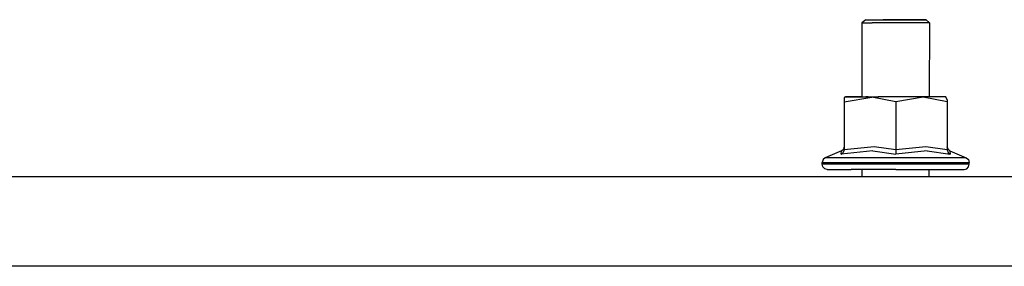
# Model space of a CAD drawing. Units: millimetres. Extents: x 984 to 10528, y -1837 to 1854.
# Drawn here: x 6184 to 6411, y 413 to 470 of the extents above; entities that cross this region are included whole.
import ezdxf

# ---------------------------------------------------------------- set-up
doc = ezdxf.new("R2010")
doc.units = ezdxf.units.MM
doc.layers.add('TFR-TRI', color=7, linetype='CONTINUOUS', true_color=0xffffff)

msp = doc.modelspace()

# ---------------------------------------------------------------- linework, layer by layer
at = {"layer": 'TFR-TRI', "color": 18, "linetype": 'CONTINUOUS'}
for p, q in [((6379.118958, 469.688965), (6378.201965, 468.9375)), ((6378.201965, 468.9375), (6378.201965, 451.913086)), ((6378.201965, 468.9375), (6378.952454, 468.936523)), ((6378.201965, 468.9375), (6378.952454, 468.936523)), ((6378.952454, 468.936523), (6380.55304, 468.935547)), ((6378.952454, 468.936523), (6380.55304, 468.935547)), ((6379.118958, 469.688965), (6381.831848, 469.69043)), ((6379.118958, 469.688965), (6379.62677, 469.687012)), ((6379.118958, 469.688965), (6379.62677, 469.687012)), ((6379.62677, 469.687012), (6383.11554, 469.685547)), ((6379.62677, 469.687012), (6383.11554, 469.685547)), ((6382.810364, 468.935059), (6380.55304, 468.935547)), ((6382.810364, 468.935059), (6380.55304, 468.935547)), ((6381.831848, 469.69043), (6386.494446, 469.69043)), ((6385.45343, 468.935059), (6382.810364, 468.935059)), ((6385.45343, 468.935059), (6382.810364, 468.935059)), ((6385.505676, 469.685059), (6383.11554, 469.685547)), ((6385.505676, 469.685059), (6383.11554, 469.685547)), ((6388.16095, 468.935059), (6385.45343, 468.935059)), ((6388.16095, 468.935059), (6385.45343, 468.935059)), ((6387.954895, 469.685059), (6385.505676, 469.685059)), ((6387.954895, 469.685059), (6385.505676, 469.685059)), ((6386.494446, 469.69043), (6390.926086, 469.689941)), ((6391.878723, 469.686523), (6387.954895, 469.685059)), ((6391.878723, 469.686523), (6387.954895, 469.685059)), ((6390.609192, 468.935547), (6388.16095, 468.935059)), ((6390.609192, 468.935547), (6388.16095, 468.935059)), ((6392.500305, 468.936035), (6390.609192, 468.935547)), ((6392.500305, 468.936035), (6390.609192, 468.935547)), ((6390.926086, 469.689941), (6393.052063, 469.688477)), ((6393.052063, 469.688477), (6391.878723, 469.686523)), ((6393.052063, 469.688477), (6391.878723, 469.686523)), ((6393.608215, 468.937012), (6392.500305, 468.936035)), ((6393.608215, 468.937012), (6392.500305, 468.936035)), ((6393.052063, 469.688477), (6393.798157, 468.938477)), ((6393.798157, 468.938477), (6393.608215, 468.937012)), ((6393.798157, 468.938477), (6393.608215, 468.937012)), ((6393.798157, 468.938477), (6393.715637, 451.913086)), ((6374.416809, 451.916504), (6374.082336, 451.739746)), ((6374.082336, 450.758301), (6380.464661, 451.815918)), ((6374.082336, 450.758301), (6380.464661, 451.815918)), ((6374.082336, 451.739746), (6374.082336, 450.758301)), ((6374.082336, 450.758301), (6374.082336, 439.678711)), ((6378.201965, 451.919434), (6374.416809, 451.916504)), ((6374.416809, 451.916504), (6375.814758, 451.914062)), ((6374.416809, 451.916504), (6375.814758, 451.914062)), ((6375.814758, 451.914062), (6381.977844, 451.912109)), ((6375.814758, 451.914062), (6381.977844, 451.912109)), ((6378.121399, 451.916504), (6378.201965, 451.916016)), ((6378.201965, 451.916504), (6378.121399, 451.916504)), ((6378.201965, 451.916504), (6378.121399, 451.916504)), ((6378.121399, 451.916504), (6378.121399, 451.913086)), ((6378.62677, 451.915527), (6379.071594, 451.914062)), ((6379.64679, 451.914062), (6379.071594, 451.914062)), ((6385.999817, 450.756348), (6380.464661, 451.815918)), ((6385.999817, 450.756348), (6380.464661, 451.815918)), ((6385.999817, 451.911621), (6381.977844, 451.912109)), ((6385.999817, 451.911621), (6381.977844, 451.912109)), ((6383.956848, 451.913086), (6383.263489, 451.913086)), ((6390.022766, 451.912109), (6385.999817, 451.911621)), ((6390.022766, 451.912109), (6385.999817, 451.911621)), ((6392.382629, 451.816406), (6385.999817, 450.756348)), ((6392.382629, 451.816406), (6385.999817, 450.756348)), ((6385.999817, 450.756348), (6385.999817, 439.675781)), ((6385.999817, 450.756348), (6385.999817, 439.675781)), ((6389.222473, 451.913086), (6388.736145, 451.913086)), ((6396.185364, 451.914062), (6390.022766, 451.912109)), ((6396.185364, 451.914062), (6390.022766, 451.912109)), ((6392.92804, 451.914062), (6391.680481, 451.914062)), ((6397.917297, 450.758301), (6392.382629, 451.816406)), ((6397.917297, 450.758301), (6392.382629, 451.816406)), ((6393.608215, 451.916016), (6392.92804, 451.914062)), ((6393.715637, 451.919434), (6397.582336, 451.916504)), ((6393.878723, 451.916504), (6393.715637, 451.916504)), ((6393.878723, 451.916504), (6393.715637, 451.916504)), ((6393.878723, 451.916504), (6393.715637, 451.916016)), ((6393.878723, 451.916504), (6393.878723, 451.913086)), ((6397.582336, 451.916504), (6396.185364, 451.914062)), ((6397.582336, 451.916504), (6396.185364, 451.914062)), ((6397.917297, 451.216797), (6397.582336, 451.916504)), ((6397.917297, 451.216797), (6397.917297, 450.758301)), ((6397.917297, 450.758301), (6397.917297, 439.678711)), ((6373.463684, 439.446777), (6369.741516, 437.824219)), ((6373.413879, 438.638672), (6373.463684, 439.446777)), ((6373.413879, 438.638672), (6373.463684, 439.446777)), ((6380.716614, 439.442871), (6373.413879, 438.638672)), ((6380.716614, 439.442871), (6373.413879, 438.638672)), ((6373.449524, 438.65625), (6373.890442, 439.056152)), ((6373.449524, 438.65625), (6373.890442, 439.056152)), ((6373.463684, 439.446777), (6373.912903, 439.814453)), ((6373.890442, 439.056152), (6374.03009, 439.348633)), ((6373.890442, 439.056152), (6374.03009, 439.348633)), ((6374.082336, 440.370605), (6373.912903, 439.814453)), ((6374.082336, 439.678711), (6374.03009, 439.348633)), ((6374.082336, 439.678711), (6374.03009, 439.348633)), ((6381.055969, 440.366699), (6374.082336, 439.678711)), ((6381.055969, 440.366699), (6374.082336, 439.678711)), ((6380.716614, 439.442871), (6385.999817, 438.635742)), ((6380.716614, 439.442871), (6385.999817, 438.635742)), ((6385.999817, 439.675781), (6381.055969, 440.366699)), ((6385.999817, 439.675781), (6381.055969, 440.366699)), ((6392.973938, 440.367188), (6385.999817, 439.675781)), ((6392.973938, 440.367188), (6385.999817, 439.675781)), ((6385.999817, 439.675781), (6385.999817, 439.346191)), ((6385.999817, 439.675781), (6385.999817, 439.346191)), ((6393.253235, 439.443359), (6385.999817, 438.635742)), ((6393.253235, 439.443359), (6385.999817, 438.635742)), ((6385.999817, 439.346191), (6385.999817, 439.053711)), ((6385.999817, 439.346191), (6385.999817, 439.053711)), ((6385.999817, 439.053711), (6385.999817, 438.65332)), ((6385.999817, 439.053711), (6385.999817, 438.65332)), ((6397.917297, 439.678711), (6392.973938, 440.367188)), ((6397.917297, 439.678711), (6392.973938, 440.367188)), ((6393.253235, 439.443359), (6398.586243, 438.638672)), ((6393.253235, 439.443359), (6398.586243, 438.638672)), ((6398.086731, 439.81543), (6397.917297, 440.371582)), ((6397.917297, 439.678711), (6398.109192, 439.056152)), ((6397.917297, 439.678711), (6398.109192, 439.056152)), ((6398.536438, 439.447754), (6398.086731, 439.81543)), ((6398.109192, 439.056152), (6398.550598, 438.65625)), ((6398.109192, 439.056152), (6398.550598, 438.65625)), ((6398.536438, 439.447754), (6398.586243, 438.638672)), ((6398.536438, 439.447754), (6402.258606, 437.824219)), ((6398.536438, 439.447754), (6398.586243, 438.638672)), ((6369.211243, 437.381836), (6369.012024, 436.715332)), ((6369.012024, 436.715332), (6369.012024, 436.712891)), ((6369.012024, 436.314941), (6369.012024, 436.712891)), ((6369.012024, 436.712891), (6371.060364, 436.710938)), ((6369.012024, 436.712891), (6371.060364, 436.710938)), ((6369.741516, 437.824219), (6369.211243, 437.381836)), ((6371.702454, 437.819824), (6369.741516, 437.824219)), ((6371.702454, 437.819824), (6369.741516, 437.824219)), ((6371.060364, 436.710938), (6374.911438, 436.708984)), ((6371.060364, 436.710938), (6374.911438, 436.708984)), ((6380.352844, 437.816895), (6371.702454, 437.819824)), ((6380.352844, 437.816895), (6371.702454, 437.819824)), ((6373.413879, 438.638672), (6373.449524, 438.65625)), ((6373.413879, 438.638672), (6373.449524, 438.65625)), ((6374.911438, 436.708984), (6380.100403, 436.708008)), ((6374.911438, 436.708984), (6380.100403, 436.708008)), ((6380.100403, 436.708008), (6385.999817, 436.70752)), ((6380.100403, 436.708008), (6385.999817, 436.70752)), ((6391.646301, 437.816895), (6380.352844, 437.816895)), ((6391.646301, 437.816895), (6380.352844, 437.816895)), ((6385.999817, 438.65332), (6385.999817, 438.635742)), ((6385.999817, 438.65332), (6385.999817, 438.635742)), ((6385.999817, 436.70752), (6391.899719, 436.708008)), ((6385.999817, 436.70752), (6391.899719, 436.708008)), ((6400.297668, 437.819824), (6391.646301, 437.816895)), ((6400.297668, 437.819824), (6391.646301, 437.816895)), ((6391.899719, 436.708008), (6397.087708, 436.708984)), ((6391.899719, 436.708008), (6397.087708, 436.708984)), ((6397.087708, 436.708984), (6400.938782, 436.710938)), ((6397.087708, 436.708984), (6400.938782, 436.710938)), ((6398.550598, 438.65625), (6398.586243, 438.638672)), ((6398.550598, 438.65625), (6398.586243, 438.638672)), ((6402.258606, 437.824219), (6400.297668, 437.819824)), ((6402.258606, 437.824219), (6400.297668, 437.819824)), ((6400.938782, 436.710938), (6402.988098, 436.712891)), ((6400.938782, 436.710938), (6402.988098, 436.712891)), ((6402.258606, 437.824219), (6402.788879, 437.381836)), ((6402.788879, 437.381836), (6402.988098, 436.715332)), ((6402.988098, 436.712891), (6402.988098, 436.715332)), ((6402.988098, 436.314941), (6402.988098, 436.712891)), ((6374.911438, 436.311035), (6369.012024, 436.314941)), ((6369.170227, 435.714844), (6369.012024, 436.314941)), ((6374.911438, 436.311035), (6369.012024, 436.314941)), ((6369.603333, 435.275879), (6369.170227, 435.714844)), ((6370.194153, 435.114746), (6369.603333, 435.275879)), ((6370.194153, 435.114746), (6375.683411, 435.111328)), ((6385.999817, 436.30957), (6374.911438, 436.311035)), ((6385.999817, 436.30957), (6374.911438, 436.311035)), ((6385.999817, 435.109863), (6375.683411, 435.111328)), ((6378.201965, 435.11084), (6378.201965, 433.449707)), ((6397.087708, 436.311035), (6385.999817, 436.30957)), ((6397.087708, 436.311035), (6385.999817, 436.30957)), ((6385.999817, 435.109863), (6396.316223, 435.111328)), ((6393.634583, 435.11084), (6393.625793, 433.449707)), ((6396.316223, 435.111328), (6401.805969, 435.114746)), ((6402.988098, 436.314941), (6397.087708, 436.311035)), ((6402.988098, 436.314941), (6397.087708, 436.311035)), ((6401.805969, 435.114746), (6402.397278, 435.275879)), ((6402.397278, 435.275879), (6402.829407, 435.714844)), ((6402.829407, 435.714844), (6402.988098, 436.314941)), ((3704.999817, 433.449707), (6789.670715, 433.449707)), ((6741.610657, 412.75), (4987.416321, 412.75)), ((6741.610657, 412.75), (4987.416321, 412.75))]:
    msp.add_line(p, q, dxfattribs=at)

doc.saveas('drawing.dxf')
